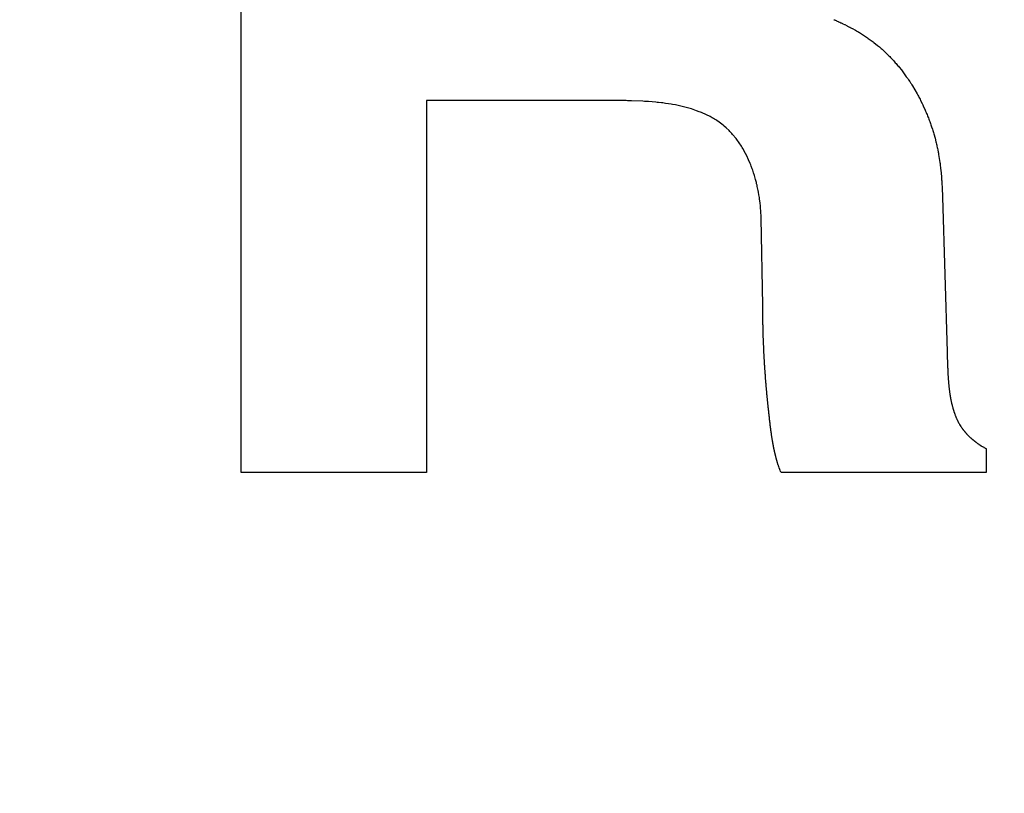
# Model space of a CAD drawing. Units: inches. Extents: x 453 to 751, y 22 to 375.
# Drawn here: x 548 to 550, y 287 to 288 of the extents above; entities that cross this region are included whole.
import ezdxf

# ---------------------------------------------------------------- set-up
doc = ezdxf.new("R2010")
doc.units = ezdxf.units.IN
doc.header["$LTSCALE"] = 5
doc.header["$MEASUREMENT"] = 0
doc.header["$PDMODE"] = 3
doc.header["$PDSIZE"] = 0.3125
doc.layers.get('Defpoints').update_dxf_attribs({"linetype": 'CONTINUOUS'})
doc.layers.add('AM_0', color=7, linetype='CONTINUOUS', lineweight=30)
doc.layers.add('AM_5_Dimension', color=6, linetype='CONTINUOUS', lineweight=15)
doc.styles.add('WHGTXT', font='simplex', dxfattribs={"bigfont": 'whgtxt'})
doc.dimstyles.new('B_st.$0', dxfattribs={"dimtxt": 2.5, "dimasz": 2.5, "dimexe": 1, "dimexo": 0.5, "dimgap": 0.8, "dimtad": 1, "dimdec": 1, "dimzin": 9, "dimdsep": 46, "dimtxsty": 'WHGTXT', "dimcen": 0, "dimclrd": 256, "dimclre": 256, "dimclrt": 256, "dimadec": 1, "dimazin": 2, "dimtp": 0.01, "dimtm": 0.01, "dimtfac": 1, "dimtdec": 1, "dimtmove": 0, "dimatfit": 3, "dimfxl": 0, "dimtolj": 1, "dimlwd": -1, "dimlwe": -1, "dimarcsym": 0})

# ---------------------------------------------------------------- blocks, each defined once
blk = doc.blocks.new('*D8')
at = {"layer": 'AM_5_Dimension', "transparency": 16777216}
for p, q in [((495.1763, 279.7924), (495.1763, 317.2151)), ((567.1763, 279.7924), (567.1763, 317.2151)), ((497.6763, 316.2151), (564.6763, 316.2151))]:
    blk.add_line(p, q, dxfattribs=at)
for points in [[(497.6763, 316.6318), (497.6763, 315.7985), (495.1763, 316.2151)], [(564.6763, 316.6318), (564.6763, 315.7985), (567.1763, 316.2151)]]:
    blk.add_solid(points, dxfattribs=at)
at = {"layer": 'Defpoints', "color": 0, "transparency": 16777216}
for p in [(567.1763, 316.2151), (495.1763, 279.2924), (567.1763, 279.2924)]:
    blk.add_point(p, dxfattribs=at)
at = {"layer": 'AM_5_Dimension', "transparency": 16777216, "insert": (531.1763, 318.2651), "char_height": 2.5, "attachment_point": 5, "style": 'WHGTXT'}
blk.add_mtext('\\A1;72', dxfattribs=at)

msp = doc.modelspace()

# ---------------------------------------------------------------- linework, layer by layer
at = {"layer": 'AM_0', "color": 253, "linetype": 'Continuous', "true_color": 0xadadad}
for p, q in [((548.5811, 287.0517), (548.5811, 288.602)), ((549.556, 287.7965), (549.5564, 287.7963)), ((549.5564, 287.7963), (549.5568, 287.7962)), ((549.5568, 287.7962), (549.558, 287.7956)), ((549.558, 287.7956), (549.5584, 287.7955)), ((549.5584, 287.7955), (549.5596, 287.7949)), ((549.5596, 287.7949), (549.56, 287.7948)), ((549.56, 287.7948), (549.5612, 287.7942)), ((549.5612, 287.7942), (549.5616, 287.7941)), ((549.5616, 287.7941), (549.5628, 287.7935)), ((549.5628, 287.7935), (549.5631, 287.7933)), ((549.5631, 287.7933), (549.5635, 287.7932)), ((549.5635, 287.7932), (549.5651, 287.7924)), ((549.5651, 287.7924), (549.5655, 287.7923)), ((549.5655, 287.7923), (549.5675, 287.7913)), ((549.5675, 287.7913), (549.5679, 287.7912)), ((549.5679, 287.7912), (549.5702, 287.79)), ((549.5683, 287.791), (549.5686, 287.7908)), ((549.5702, 287.79), (549.5706, 287.7899)), ((549.5706, 287.7899), (549.5733, 287.7885)), ((549.5726, 287.7889), (549.5729, 287.7887)), ((549.5733, 287.7885), (549.5737, 287.7884)), ((549.5737, 287.7884), (549.578, 287.7862)), ((549.5761, 287.7872), (549.5764, 287.787)), ((549.578, 287.7862), (549.5784, 287.7861)), ((549.5784, 287.7861), (549.5861, 287.7821)), ((549.5788, 287.7859), (549.5791, 287.7857)), ((549.5815, 287.7845), (549.5818, 287.7843)), ((549.5838, 287.7833), (549.5841, 287.7831)), ((549.5861, 287.7821), (549.5864, 287.7818)), ((549.5864, 287.7818), (549.5906, 287.7796)), ((549.588, 287.781), (549.5883, 287.7808)), ((549.5895, 287.7802), (549.5898, 287.78)), ((549.5906, 287.7796), (549.591, 287.7793)), ((549.591, 287.7793), (549.5913, 287.7791)), ((549.5913, 287.7791), (549.5929, 287.7783)), ((549.5929, 287.7783), (549.5932, 287.7781)), ((549.5932, 287.7781), (549.5936, 287.7778)), ((549.5936, 287.7778), (549.5951, 287.777)), ((549.594, 287.7776), (549.5943, 287.7774)), ((549.5951, 287.777), (549.5955, 287.7767)), ((549.5955, 287.7767), (549.5958, 287.7765)), ((549.5958, 287.7765), (549.5966, 287.7761)), ((549.5966, 287.7761), (549.5969, 287.7759)), ((549.5969, 287.7759), (549.5973, 287.7756)), ((549.5973, 287.7756), (549.5981, 287.7752)), ((549.5981, 287.7752), (549.5984, 287.775)), ((549.5984, 287.775), (549.5988, 287.7747)), ((549.5988, 287.7747), (549.5999, 287.7741)), ((549.5992, 287.7745), (549.5995, 287.7743)), ((549.5999, 287.7741), (549.6003, 287.7738)), ((549.6003, 287.7738), (549.6006, 287.7736)), ((549.6006, 287.7736), (549.601, 287.7734)), ((549.601, 287.7734), (549.6014, 287.7731)), ((549.6014, 287.7731), (549.6017, 287.7729)), ((549.6017, 287.7729), (549.6021, 287.7727)), ((549.6021, 287.7727), (549.6025, 287.7724)), ((549.6025, 287.7724), (549.6028, 287.7722)), ((549.6028, 287.7722), (549.6032, 287.772)), ((549.6032, 287.772), (549.6035, 287.7717)), ((549.6035, 287.7717), (549.6043, 287.7713)), ((549.6043, 287.7713), (549.6046, 287.771)), ((549.6046, 287.771), (549.6078, 287.769)), ((549.6078, 287.769), (549.611, 287.7668)), ((549.611, 287.7668), (549.6126, 287.7658)), ((549.6126, 287.7658), (549.6142, 287.7647)), ((549.6142, 287.7647), (549.6157, 287.7636)), ((549.6157, 287.7636), (549.6173, 287.7624)), ((549.6173, 287.7624), (549.6188, 287.7613)), ((549.6188, 287.7613), (549.6203, 287.7601)), ((549.6203, 287.7601), (549.6219, 287.759)), ((549.6219, 287.759), (549.6279, 287.7542)), ((549.6279, 287.7542), (549.6293, 287.753)), ((549.6293, 287.753), (549.6308, 287.7517)), ((549.6308, 287.7517), (549.6323, 287.7505)), ((549.6323, 287.7505), (549.6337, 287.7492)), ((549.6337, 287.7492), (549.6352, 287.7479)), ((549.6352, 287.7479), (549.6408, 287.7427)), ((549.6408, 287.7427), (549.6422, 287.7413)), ((549.6422, 287.7413), (549.6436, 287.74)), ((549.6436, 287.74), (549.6464, 287.7372)), ((549.6464, 287.7372), (549.6477, 287.7358)), ((549.6477, 287.7358), (549.6491, 287.7344)), ((549.6491, 287.7344), (549.6517, 287.7316)), ((549.6517, 287.7316), (549.6531, 287.7302)), ((549.6531, 287.7302), (549.6544, 287.7287)), ((549.6544, 287.7287), (549.6557, 287.7273)), ((549.6557, 287.7273), (549.657, 287.7258)), ((549.657, 287.7258), (549.6582, 287.7243)), ((549.6582, 287.7243), (549.6595, 287.7229)), ((549.6595, 287.7229), (549.6608, 287.7214)), ((549.6608, 287.7214), (549.662, 287.7199)), ((549.662, 287.7199), (549.6633, 287.7183)), ((549.6633, 287.7183), (549.6669, 287.7138)), ((549.6669, 287.7138), (549.6693, 287.7106)), ((549.6693, 287.7106), (549.6705, 287.7091)), ((549.6705, 287.7091), (549.6729, 287.7059)), ((549.6729, 287.7059), (549.6751, 287.7027)), ((549.6751, 287.7027), (549.6763, 287.7011)), ((549.6763, 287.7011), (549.6774, 287.6995)), ((549.6774, 287.6995), (549.6785, 287.6978)), ((549.6785, 287.6978), (549.6807, 287.6946)), ((549.6807, 287.6946), (549.6818, 287.6929)), ((549.6818, 287.6929), (549.6829, 287.6913)), ((549.6829, 287.6913), (549.6839, 287.6896)), ((549.6839, 287.6896), (549.685, 287.6879)), ((549.685, 287.6879), (549.693, 287.6743)), ((549.693, 287.6743), (549.6939, 287.6725)), ((549.6939, 287.6725), (549.6949, 287.6708)), ((548.886, 287.6635), (548.886, 287.0517)), ((549.2073, 287.6635), (548.886, 287.6635)), ((549.2095, 287.6634), (549.2073, 287.6635)), ((549.2141, 287.6634), (549.2095, 287.6634)), ((549.2164, 287.6633), (549.2141, 287.6634)), ((549.2187, 287.6633), (549.2164, 287.6633)), ((549.221, 287.6632), (549.2187, 287.6633)), ((549.2233, 287.6632), (549.221, 287.6632)), ((549.2419, 287.6624), (549.2233, 287.6632)), ((549.2443, 287.6622), (549.2419, 287.6624)), ((549.2466, 287.6621), (549.2443, 287.6622)), ((549.2489, 287.6619), (549.2466, 287.6621)), ((549.2513, 287.6618), (549.2489, 287.6619)), ((549.2629, 287.6608), (549.2513, 287.6618)), ((549.2653, 287.6605), (549.2629, 287.6608)), ((549.2676, 287.6603), (549.2653, 287.6605)), ((549.2722, 287.6597), (549.2676, 287.6603)), ((549.2746, 287.6595), (549.2722, 287.6597)), ((549.2769, 287.6592), (549.2746, 287.6595)), ((549.2792, 287.6588), (549.2769, 287.6592)), ((549.2838, 287.6582), (549.2792, 287.6588)), ((549.2884, 287.6574), (549.2838, 287.6582)), ((549.2906, 287.657), (549.2884, 287.6574)), ((549.2952, 287.6562), (549.2906, 287.657)), ((549.2974, 287.6557), (549.2952, 287.6562)), ((549.2997, 287.6553), (549.2974, 287.6557)), ((549.3019, 287.6548), (549.2997, 287.6553)), ((549.6949, 287.6708), (549.6958, 287.669)), ((549.6958, 287.669), (549.6967, 287.6673)), ((549.6967, 287.6673), (549.6976, 287.6655)), ((549.6976, 287.6655), (549.6985, 287.6638)), ((549.6985, 287.6638), (549.7012, 287.6584)), ((549.7012, 287.6584), (549.702, 287.6567)), ((549.702, 287.6567), (549.7029, 287.6549)), ((549.3042, 287.6543), (549.3019, 287.6548)), ((549.3064, 287.6538), (549.3042, 287.6543)), ((549.3086, 287.6532), (549.3064, 287.6538)), ((549.3108, 287.6527), (549.3086, 287.6532)), ((549.3152, 287.6515), (549.3108, 287.6527)), ((549.3173, 287.6509), (549.3152, 287.6515)), ((549.3195, 287.6502), (549.3173, 287.6509)), ((549.3217, 287.6496), (549.3195, 287.6502)), ((549.3301, 287.6468), (549.3217, 287.6496)), ((549.3343, 287.6452), (549.3301, 287.6468)), ((549.3363, 287.6444), (549.3343, 287.6452)), ((549.3384, 287.6436), (549.3363, 287.6444)), ((549.3464, 287.64), (549.3384, 287.6436)), ((549.3484, 287.639), (549.3464, 287.64)), ((549.3503, 287.6381), (549.3484, 287.639)), ((549.7029, 287.6549), (549.7061, 287.6477)), ((549.7061, 287.6477), (549.7069, 287.6458)), ((549.7069, 287.6458), (549.7077, 287.644)), ((549.7077, 287.644), (549.7084, 287.6422)), ((549.7084, 287.6422), (549.7092, 287.6404)), ((549.7092, 287.6404), (549.7099, 287.6385)), ((549.3522, 287.6371), (549.3503, 287.6381)), ((549.3541, 287.636), (549.3522, 287.6371)), ((549.356, 287.635), (549.3541, 287.636)), ((549.3579, 287.6339), (549.356, 287.635)), ((549.3597, 287.6328), (549.3579, 287.6339)), ((549.3616, 287.6316), (549.3597, 287.6328)), ((549.3634, 287.6305), (549.3616, 287.6316)), ((549.367, 287.6281), (549.3634, 287.6305)), ((549.3738, 287.6229), (549.367, 287.6281)), ((549.3755, 287.6215), (549.3738, 287.6229)), ((549.7099, 287.6385), (549.7107, 287.6367)), ((549.7107, 287.6367), (549.7114, 287.6349)), ((549.7114, 287.6349), (549.7121, 287.633)), ((549.7121, 287.633), (549.7128, 287.6312)), ((549.7128, 287.6312), (549.7135, 287.6293)), ((549.7135, 287.6293), (549.7142, 287.6275)), ((549.7142, 287.6275), (549.7148, 287.6256)), ((549.7148, 287.6256), (549.7155, 287.6238)), ((549.7155, 287.6238), (549.7161, 287.6219)), ((549.3787, 287.6187), (549.3755, 287.6215)), ((549.3835, 287.6142), (549.3787, 287.6187)), ((549.385, 287.6127), (549.3835, 287.6142)), ((549.3865, 287.6111), (549.385, 287.6127)), ((549.3879, 287.6095), (549.3865, 287.6111)), ((549.3894, 287.6079), (549.3879, 287.6095)), ((549.395, 287.6011), (549.3894, 287.6079)), ((549.7161, 287.6219), (549.7167, 287.6201)), ((549.7167, 287.6201), (549.7179, 287.6163)), ((549.7179, 287.6163), (549.7185, 287.6145)), ((549.7185, 287.6145), (549.7197, 287.6107)), ((549.7197, 287.6107), (549.7202, 287.6089)), ((549.7202, 287.6089), (549.7208, 287.607)), ((549.7208, 287.607), (549.7218, 287.6032)), ((549.3963, 287.5993), (549.395, 287.6011)), ((549.3976, 287.5976), (549.3963, 287.5993)), ((549.3989, 287.5957), (549.3976, 287.5976)), ((549.4002, 287.5939), (549.3989, 287.5957)), ((549.4014, 287.5921), (549.4002, 287.5939)), ((549.4027, 287.5902), (549.4014, 287.5921)), ((549.7218, 287.6032), (549.7223, 287.6014)), ((549.7223, 287.6014), (549.7238, 287.5957)), ((549.7238, 287.5957), (549.7242, 287.5938)), ((549.7242, 287.5938), (549.7247, 287.5919)), ((549.7247, 287.5919), (549.7251, 287.5901)), ((549.4039, 287.5883), (549.4027, 287.5902)), ((549.405, 287.5864), (549.4039, 287.5883)), ((549.4062, 287.5845), (549.405, 287.5864)), ((549.4106, 287.5765), (549.4062, 287.5845)), ((549.4126, 287.5725), (549.4106, 287.5765)), ((549.7251, 287.5901), (549.7255, 287.5882)), ((549.7255, 287.5882), (549.726, 287.5863)), ((549.726, 287.5863), (549.7264, 287.5844)), ((549.7264, 287.5844), (549.7267, 287.5825)), ((549.7267, 287.5825), (549.7275, 287.5787)), ((549.7275, 287.5787), (549.7278, 287.5768)), ((549.7278, 287.5768), (549.7282, 287.575)), ((549.7282, 287.575), (549.7303, 287.5617)), ((549.4156, 287.5662), (549.4126, 287.5725)), ((549.4183, 287.5599), (549.4156, 287.5662)), ((549.4191, 287.5577), (549.4183, 287.5599)), ((549.7303, 287.5617), (549.7305, 287.5598)), ((549.7305, 287.5598), (549.7308, 287.5579)), ((549.42, 287.5556), (549.4191, 287.5577)), ((549.4216, 287.5512), (549.42, 287.5556)), ((549.4224, 287.5491), (549.4216, 287.5512)), ((549.4231, 287.5469), (549.4224, 287.5491)), ((549.4239, 287.5446), (549.4231, 287.5469)), ((549.4253, 287.5402), (549.4239, 287.5446)), ((549.7308, 287.5579), (549.731, 287.556)), ((549.731, 287.556), (549.7313, 287.5541)), ((549.7313, 287.5541), (549.7315, 287.5523)), ((549.7315, 287.5523), (549.7323, 287.5447)), ((549.7323, 287.5447), (549.7324, 287.5428)), ((549.7324, 287.5428), (549.7328, 287.539)), ((549.4259, 287.538), (549.4253, 287.5402)), ((549.4266, 287.5357), (549.4259, 287.538)), ((549.4272, 287.5335), (549.4266, 287.5357)), ((549.4284, 287.5289), (549.4272, 287.5335)), ((549.4289, 287.5267), (549.4284, 287.5289)), ((549.4295, 287.5244), (549.4289, 287.5267)), ((549.7328, 287.539), (549.7329, 287.5371)), ((549.7329, 287.5371), (549.7331, 287.5352)), ((549.7331, 287.5352), (549.7332, 287.5333)), ((549.7332, 287.5333), (549.7334, 287.5314)), ((549.7334, 287.5314), (549.7342, 287.5162)), ((549.43, 287.5221), (549.4295, 287.5244)), ((549.4305, 287.5199), (549.43, 287.5221)), ((549.431, 287.5176), (549.4305, 287.5199)), ((549.4314, 287.5153), (549.431, 287.5176)), ((549.4319, 287.513), (549.4314, 287.5153)), ((549.4327, 287.5084), (549.4319, 287.513)), ((549.7342, 287.5162), (549.7342, 287.5143)), ((549.7342, 287.5143), (549.7344, 287.5104)), ((549.7344, 287.5104), (549.7344, 287.5085)), ((549.433, 287.5061), (549.4327, 287.5084)), ((549.4334, 287.5038), (549.433, 287.5061)), ((549.4337, 287.5016), (549.4334, 287.5038)), ((549.4346, 287.4947), (549.4337, 287.5016)), ((549.435, 287.4902), (549.4346, 287.4947)), ((549.7344, 287.5085), (549.7345, 287.5066)), ((549.7345, 287.5066), (549.7345, 287.5047)), ((549.7345, 287.5047), (549.7421, 287.2501)), ((549.4353, 287.4879), (549.435, 287.4902)), ((549.4354, 287.4856), (549.4353, 287.4879)), ((549.4356, 287.4834), (549.4354, 287.4856)), ((549.4357, 287.4811), (549.4356, 287.4834)), ((549.4359, 287.4788), (549.4357, 287.4811)), ((549.4361, 287.4744), (549.4359, 287.4788)), ((549.4361, 287.4721), (549.4361, 287.4744)), ((549.4362, 287.4699), (549.4361, 287.4721)), ((549.4389, 287.3263), (549.4362, 287.4699)), ((549.4389, 287.3222), (549.4389, 287.3263)), ((549.439, 287.3208), (549.4389, 287.3222)), ((549.439, 287.3127), (549.439, 287.3208)), ((549.4391, 287.3114), (549.439, 287.3127)), ((549.4391, 287.3059), (549.4391, 287.3114)), ((549.4392, 287.3046), (549.4391, 287.3059)), ((549.4392, 287.3005), (549.4392, 287.3046)), ((549.4393, 287.2991), (549.4392, 287.3005)), ((549.4393, 287.2951), (549.4393, 287.2991)), ((549.4394, 287.2937), (549.4393, 287.2951)), ((549.4394, 287.291), (549.4394, 287.2937)), ((549.4395, 287.2897), (549.4394, 287.291)), ((549.4395, 287.2869), (549.4395, 287.2897)), ((549.4396, 287.2856), (549.4395, 287.2869)), ((549.4396, 287.2829), (549.4396, 287.2856)), ((549.4397, 287.2815), (549.4396, 287.2829)), ((549.4397, 287.2802), (549.4397, 287.2815)), ((549.4398, 287.2788), (549.4397, 287.2802)), ((549.4398, 287.2774), (549.4398, 287.2788)), ((549.4399, 287.2761), (549.4398, 287.2774)), ((549.4399, 287.2734), (549.4399, 287.2761)), ((549.44, 287.272), (549.4399, 287.2734)), ((549.44, 287.2707), (549.44, 287.272)), ((549.4401, 287.2693), (549.44, 287.2707)), ((549.4401, 287.268), (549.4401, 287.2693)), ((549.4402, 287.2666), (549.4401, 287.268)), ((549.4402, 287.2652), (549.4402, 287.2666)), ((549.4403, 287.2639), (549.4402, 287.2652)), ((549.4404, 287.2625), (549.4403, 287.2639)), ((549.4404, 287.2612), (549.4404, 287.2625)), ((549.4405, 287.2598), (549.4404, 287.2612)), ((549.4405, 287.2585), (549.4405, 287.2598)), ((549.4406, 287.2571), (549.4405, 287.2585)), ((549.4406, 287.2558), (549.4406, 287.2571)), ((549.4408, 287.253), (549.4406, 287.2558)), ((549.4408, 287.2517), (549.4408, 287.253)), ((549.4409, 287.2503), (549.4408, 287.2517)), ((549.441, 287.249), (549.4409, 287.2503)), ((549.441, 287.2476), (549.441, 287.249)), ((549.4411, 287.2463), (549.441, 287.2476)), ((549.4412, 287.2449), (549.4411, 287.2463)), ((549.4412, 287.2436), (549.4412, 287.2449)), ((549.4414, 287.2408), (549.4412, 287.2436)), ((549.4414, 287.2395), (549.4414, 287.2408)), ((549.4415, 287.2381), (549.4414, 287.2395)), ((549.4416, 287.2368), (549.4415, 287.2381)), ((549.4417, 287.2354), (549.4416, 287.2368)), ((549.4418, 287.2341), (549.4417, 287.2354)), ((549.7421, 287.2501), (549.7421, 287.2493)), ((549.7421, 287.2493), (549.7422, 287.2484)), ((549.7422, 287.2484), (549.7422, 287.2467)), ((549.7422, 287.2467), (549.7423, 287.2458)), ((549.7423, 287.2458), (549.7423, 287.2432)), ((549.7423, 287.2432), (549.7424, 287.2423)), ((549.7424, 287.2423), (549.7424, 287.2406)), ((549.7424, 287.2406), (549.7425, 287.2397)), ((549.7425, 287.2397), (549.7425, 287.238)), ((549.7425, 287.238), (549.7426, 287.2371)), ((549.7426, 287.2371), (549.7426, 287.2345)), ((549.7426, 287.2345), (549.7427, 287.2336)), ((549.4418, 287.2327), (549.4418, 287.2341)), ((549.4419, 287.2314), (549.4418, 287.2327)), ((549.442, 287.23), (549.4419, 287.2314)), ((549.4421, 287.2287), (549.442, 287.23)), ((549.4422, 287.2273), (549.4421, 287.2287)), ((549.4422, 287.226), (549.4422, 287.2273)), ((549.4424, 287.2232), (549.4422, 287.226)), ((549.4425, 287.2219), (549.4424, 287.2232)), ((549.4426, 287.2205), (549.4425, 287.2219)), ((549.4427, 287.2192), (549.4426, 287.2205)), ((549.4428, 287.2178), (549.4427, 287.2192)), ((549.7427, 287.2336), (549.7427, 287.2319)), ((549.7427, 287.2319), (549.7428, 287.231)), ((549.7428, 287.231), (549.7428, 287.2293)), ((549.7428, 287.2293), (549.7429, 287.2284)), ((549.7429, 287.2284), (549.7429, 287.2267)), ((549.7429, 287.2267), (549.743, 287.2258)), ((549.743, 287.2258), (549.743, 287.224)), ((549.743, 287.224), (549.7431, 287.2232)), ((549.7431, 287.2232), (549.7431, 287.2214)), ((549.7431, 287.2214), (549.7432, 287.2205)), ((549.7432, 287.2205), (549.7432, 287.2188)), ((549.7432, 287.2188), (549.7433, 287.2179)), ((549.4429, 287.2165), (549.4428, 287.2178)), ((549.443, 287.2151), (549.4429, 287.2165)), ((549.4431, 287.2138), (549.443, 287.2151)), ((549.4432, 287.2124), (549.4431, 287.2138)), ((549.4433, 287.2111), (549.4432, 287.2124)), ((549.4434, 287.2097), (549.4433, 287.2111)), ((549.4435, 287.2084), (549.4434, 287.2097)), ((549.4436, 287.207), (549.4435, 287.2084)), ((549.4437, 287.2057), (549.4436, 287.207)), ((549.4439, 287.2029), (549.4437, 287.2057)), ((549.444, 287.2016), (549.4439, 287.2029)), ((549.7433, 287.2179), (549.7433, 287.217)), ((549.7433, 287.217), (549.7434, 287.2162)), ((549.7434, 287.2162), (549.7434, 287.2153)), ((549.7434, 287.2153), (549.7435, 287.2144)), ((549.7435, 287.2144), (549.7435, 287.2136)), ((549.7435, 287.2136), (549.7436, 287.2127)), ((549.7436, 287.2127), (549.7436, 287.2118)), ((549.7436, 287.2118), (549.7437, 287.2109)), ((549.7437, 287.2109), (549.7437, 287.2101)), ((549.7437, 287.2101), (549.7438, 287.2092)), ((549.7438, 287.2092), (549.7438, 287.2083)), ((549.7438, 287.2083), (549.7439, 287.2074)), ((549.7439, 287.2074), (549.7439, 287.2066)), ((549.7439, 287.2066), (549.7441, 287.2048)), ((549.7441, 287.2048), (549.7441, 287.2039)), ((549.7441, 287.2039), (549.7442, 287.2031)), ((549.7442, 287.2031), (549.7443, 287.2022)), ((549.7443, 287.2022), (549.7443, 287.2013)), ((549.4441, 287.2002), (549.444, 287.2016)), ((549.4442, 287.1989), (549.4441, 287.2002)), ((549.4443, 287.1975), (549.4442, 287.1989)), ((549.4444, 287.1962), (549.4443, 287.1975)), ((549.4445, 287.1948), (549.4444, 287.1962)), ((549.4447, 287.1935), (549.4445, 287.1948)), ((549.4448, 287.1921), (549.4447, 287.1935)), ((549.4449, 287.1908), (549.4448, 287.1921)), ((549.445, 287.1894), (549.4449, 287.1908)), ((549.4451, 287.1881), (549.445, 287.1894)), ((549.4452, 287.1867), (549.4451, 287.1881)), ((549.4454, 287.1854), (549.4452, 287.1867)), ((549.7443, 287.2013), (549.7444, 287.2005)), ((549.7444, 287.2005), (549.7445, 287.1996)), ((549.7445, 287.1996), (549.7445, 287.1987)), ((549.7445, 287.1987), (549.7446, 287.1979)), ((549.7446, 287.1979), (549.7449, 287.1952)), ((549.7449, 287.1952), (549.745, 287.1944)), ((549.745, 287.1944), (549.7451, 287.1935)), ((549.7451, 287.1935), (549.7451, 287.1926)), ((549.7451, 287.1926), (549.7452, 287.1918)), ((549.7452, 287.1918), (549.7453, 287.1909)), ((549.7453, 287.1909), (549.7454, 287.1901)), ((549.7454, 287.1901), (549.7456, 287.1883)), ((549.7456, 287.1883), (549.7457, 287.1875)), ((549.7457, 287.1875), (549.7459, 287.1866)), ((549.7459, 287.1866), (549.746, 287.1857)), ((549.746, 287.1857), (549.7461, 287.1849)), ((549.4455, 287.184), (549.4454, 287.1854)), ((549.4456, 287.1827), (549.4455, 287.184)), ((549.4457, 287.1813), (549.4456, 287.1827)), ((549.4459, 287.18), (549.4457, 287.1813)), ((549.446, 287.1786), (549.4459, 287.18)), ((549.4461, 287.1773), (549.446, 287.1786)), ((549.4463, 287.1759), (549.4461, 287.1773)), ((549.4464, 287.1746), (549.4463, 287.1759)), ((549.4465, 287.1732), (549.4464, 287.1746)), ((549.4467, 287.1719), (549.4465, 287.1732)), ((549.4468, 287.1705), (549.4467, 287.1719)), ((549.4469, 287.1692), (549.4468, 287.1705)), ((549.7461, 287.1849), (549.7462, 287.184)), ((549.7462, 287.184), (549.7463, 287.1832)), ((549.7463, 287.1832), (549.7465, 287.1823)), ((549.7465, 287.1823), (549.7466, 287.1814)), ((549.7466, 287.1814), (549.7467, 287.1806)), ((549.7467, 287.1806), (549.7468, 287.1797)), ((549.7468, 287.1797), (549.747, 287.1789)), ((549.747, 287.1789), (549.7471, 287.178)), ((549.7471, 287.178), (549.7473, 287.1772)), ((549.7473, 287.1772), (549.7474, 287.1763)), ((549.7474, 287.1763), (549.7476, 287.1755)), ((549.7476, 287.1755), (549.7477, 287.1746)), ((549.7477, 287.1746), (549.7479, 287.1738)), ((549.7479, 287.1738), (549.748, 287.1729)), ((549.748, 287.1729), (549.7482, 287.1721)), ((549.7482, 287.1721), (549.7484, 287.1712)), ((549.7484, 287.1712), (549.7485, 287.1704)), ((549.7485, 287.1704), (549.7487, 287.1695)), ((549.7487, 287.1695), (549.7491, 287.1679)), ((549.4471, 287.1678), (549.4469, 287.1692)), ((549.4472, 287.1665), (549.4471, 287.1678)), ((549.4474, 287.1651), (549.4472, 287.1665)), ((549.4475, 287.1638), (549.4474, 287.1651)), ((549.4477, 287.1624), (549.4475, 287.1638)), ((549.4478, 287.1611), (549.4477, 287.1624)), ((549.448, 287.1597), (549.4478, 287.1611)), ((549.4481, 287.1584), (549.448, 287.1597)), ((549.4483, 287.1571), (549.4481, 287.1584)), ((549.4484, 287.1557), (549.4483, 287.1571)), ((549.4486, 287.1544), (549.4484, 287.1557)), ((549.4486, 287.1537), (549.4486, 287.1544)), ((549.4487, 287.153), (549.4486, 287.1537)), ((549.7491, 287.1679), (549.7493, 287.167)), ((549.7493, 287.167), (549.7495, 287.1662)), ((549.7495, 287.1662), (549.7496, 287.1653)), ((549.7496, 287.1653), (549.7498, 287.1645)), ((549.7498, 287.1645), (549.7501, 287.1637)), ((549.7501, 287.1637), (549.7503, 287.1628)), ((549.7503, 287.1628), (549.7507, 287.1612)), ((549.7507, 287.1612), (549.7509, 287.1603)), ((549.7509, 287.1603), (549.7511, 287.1595)), ((549.7511, 287.1595), (549.7514, 287.1587)), ((549.7514, 287.1587), (549.7516, 287.1578)), ((549.7516, 287.1578), (549.7518, 287.157)), ((549.7518, 287.157), (549.7521, 287.1562)), ((549.7521, 287.1562), (549.7523, 287.1554)), ((549.7523, 287.1554), (549.7526, 287.1545)), ((549.7526, 287.1545), (549.7528, 287.1537)), ((549.7528, 287.1537), (549.7531, 287.1529)), ((549.4488, 287.1524), (549.4487, 287.153)), ((549.4488, 287.1517), (549.4488, 287.1524)), ((549.4489, 287.1511), (549.4488, 287.1517)), ((549.449, 287.1504), (549.4489, 287.1511)), ((549.449, 287.1498), (549.449, 287.1504)), ((549.4492, 287.1484), (549.449, 287.1498)), ((549.4493, 287.1478), (549.4492, 287.1484)), ((549.4493, 287.1471), (549.4493, 287.1478)), ((549.4494, 287.1465), (549.4493, 287.1471)), ((549.4495, 287.1458), (549.4494, 287.1465)), ((549.4495, 287.1452), (549.4495, 287.1458)), ((549.4497, 287.1438), (549.4495, 287.1452)), ((549.4498, 287.1432), (549.4497, 287.1438)), ((549.4498, 287.1425), (549.4498, 287.1432)), ((549.4499, 287.1419), (549.4498, 287.1425)), ((549.45, 287.1412), (549.4499, 287.1419)), ((549.45, 287.1406), (549.45, 287.1412)), ((549.4502, 287.1392), (549.45, 287.1406)), ((549.4503, 287.1386), (549.4502, 287.1392)), ((549.4503, 287.1379), (549.4503, 287.1386)), ((549.4504, 287.1373), (549.4503, 287.1379)), ((549.4505, 287.1366), (549.4504, 287.1373)), ((549.7531, 287.1529), (549.7533, 287.1521)), ((549.7533, 287.1521), (549.7539, 287.1505)), ((549.7539, 287.1505), (549.7542, 287.1496)), ((549.7542, 287.1496), (549.7545, 287.1488)), ((549.7545, 287.1488), (549.7547, 287.148)), ((549.7547, 287.148), (549.7556, 287.1456)), ((549.7556, 287.1456), (549.756, 287.1448)), ((549.756, 287.1448), (549.7572, 287.1416)), ((549.7572, 287.1416), (549.7575, 287.1411)), ((549.7575, 287.1411), (549.7583, 287.1391)), ((549.7583, 287.1391), (549.7585, 287.1385)), ((549.7585, 287.1385), (549.7588, 287.138)), ((549.7588, 287.138), (549.759, 287.1375)), ((549.759, 287.1375), (549.7593, 287.137)), ((549.7593, 287.137), (549.7597, 287.136)), ((549.4506, 287.136), (549.4505, 287.1366)), ((549.4506, 287.1353), (549.4506, 287.136)), ((549.4507, 287.1346), (549.4506, 287.1353)), ((549.4508, 287.134), (549.4507, 287.1346)), ((549.4509, 287.1333), (549.4508, 287.134)), ((549.4509, 287.1327), (549.4509, 287.1333)), ((549.451, 287.132), (549.4509, 287.1327)), ((549.4511, 287.1314), (549.451, 287.132)), ((549.4513, 287.13), (549.4511, 287.1314)), ((549.4513, 287.1294), (549.4513, 287.13)), ((549.4514, 287.1287), (549.4513, 287.1294)), ((549.4515, 287.1281), (549.4514, 287.1287)), ((549.4516, 287.1274), (549.4515, 287.1281)), ((549.4517, 287.1268), (549.4516, 287.1274)), ((549.4517, 287.1261), (549.4517, 287.1268)), ((549.4518, 287.1254), (549.4517, 287.1261)), ((549.4519, 287.1248), (549.4518, 287.1254)), ((549.452, 287.1241), (549.4519, 287.1248)), ((549.4521, 287.1235), (549.452, 287.1241)), ((549.4522, 287.1228), (549.4521, 287.1235)), ((549.4522, 287.1222), (549.4522, 287.1228)), ((549.4524, 287.1208), (549.4522, 287.1222)), ((549.4525, 287.1202), (549.4524, 287.1208)), ((549.7597, 287.136), (549.76, 287.1355)), ((549.76, 287.1355), (549.7602, 287.135)), ((549.7602, 287.135), (549.7605, 287.1346)), ((549.7605, 287.1346), (549.7608, 287.1341)), ((549.7608, 287.1341), (549.761, 287.1336)), ((549.761, 287.1336), (549.7616, 287.1326)), ((549.7616, 287.1326), (549.7618, 287.1321)), ((549.7618, 287.1321), (549.7624, 287.1311)), ((549.7624, 287.1311), (549.7627, 287.1307)), ((549.7627, 287.1307), (549.7636, 287.1292)), ((549.7636, 287.1292), (549.7639, 287.1288)), ((549.7639, 287.1288), (549.7648, 287.1273)), ((549.7648, 287.1273), (549.7651, 287.1269)), ((549.7651, 287.1269), (549.7657, 287.1259)), ((549.7657, 287.1259), (549.7661, 287.1255)), ((549.7661, 287.1255), (549.7664, 287.125)), ((549.7664, 287.125), (549.7667, 287.1246)), ((549.7667, 287.1246), (549.767, 287.1241)), ((549.767, 287.1241), (549.7674, 287.1237)), ((549.7674, 287.1237), (549.7677, 287.1232)), ((549.7677, 287.1232), (549.7681, 287.1228)), ((549.7681, 287.1228), (549.7684, 287.1223)), ((549.7684, 287.1223), (549.7687, 287.1219)), ((549.7687, 287.1219), (549.7691, 287.1214)), ((549.7691, 287.1214), (549.7694, 287.121)), ((549.7694, 287.121), (549.7698, 287.1205)), ((549.4526, 287.1195), (549.4525, 287.1202)), ((549.4527, 287.1189), (549.4526, 287.1195)), ((549.4528, 287.1182), (549.4527, 287.1189)), ((549.4529, 287.1176), (549.4528, 287.1182)), ((549.453, 287.1169), (549.4529, 287.1176)), ((549.4531, 287.1163), (549.453, 287.1169)), ((549.4532, 287.1156), (549.4531, 287.1163)), ((549.4532, 287.1149), (549.4532, 287.1156)), ((549.4533, 287.1143), (549.4532, 287.1149)), ((549.4534, 287.1136), (549.4533, 287.1143)), ((549.4535, 287.113), (549.4534, 287.1136)), ((549.4536, 287.1123), (549.4535, 287.113)), ((549.4537, 287.1117), (549.4536, 287.1123)), ((549.4538, 287.111), (549.4537, 287.1117)), ((549.4539, 287.1104), (549.4538, 287.111)), ((549.454, 287.1097), (549.4539, 287.1104)), ((549.4541, 287.1091), (549.454, 287.1097)), ((549.4542, 287.1084), (549.4541, 287.1091)), ((549.4543, 287.1078), (549.4542, 287.1084)), ((549.4544, 287.1071), (549.4543, 287.1078)), ((549.4546, 287.1064), (549.4544, 287.1071)), ((549.4547, 287.1058), (549.4546, 287.1064)), ((549.4548, 287.1051), (549.4547, 287.1058)), ((549.4549, 287.1045), (549.4548, 287.1051)), ((549.7698, 287.1205), (549.7701, 287.1201)), ((549.7701, 287.1201), (549.7705, 287.1196)), ((549.7705, 287.1196), (549.7709, 287.1192)), ((549.7709, 287.1192), (549.7712, 287.1188)), ((549.7712, 287.1188), (549.7716, 287.1183)), ((549.7716, 287.1183), (549.772, 287.1179)), ((549.772, 287.1179), (549.7723, 287.1175)), ((549.7723, 287.1175), (549.7727, 287.1171)), ((549.7727, 287.1171), (549.7731, 287.1166)), ((549.7731, 287.1166), (549.7739, 287.1158)), ((549.7739, 287.1158), (549.7742, 287.1154)), ((549.7742, 287.1154), (549.7746, 287.1149)), ((549.7746, 287.1149), (549.7786, 287.1109)), ((549.7786, 287.1109), (549.7791, 287.1105)), ((549.7791, 287.1105), (549.7807, 287.1089)), ((549.7807, 287.1089), (549.7812, 287.1085)), ((549.7812, 287.1085), (549.7816, 287.1081)), ((549.7816, 287.1081), (549.782, 287.1078)), ((549.782, 287.1078), (549.7824, 287.1074)), ((549.7824, 287.1074), (549.7829, 287.107)), ((549.7829, 287.107), (549.7833, 287.1066)), ((549.7833, 287.1066), (549.7837, 287.1063)), ((549.7837, 287.1063), (549.7842, 287.1059)), ((549.7842, 287.1059), (549.7846, 287.1055)), ((549.7846, 287.1055), (549.785, 287.1052)), ((549.785, 287.1052), (549.7855, 287.1048)), ((549.7855, 287.1048), (549.7859, 287.1044)), ((549.455, 287.1038), (549.4549, 287.1045)), ((549.4551, 287.1032), (549.455, 287.1038)), ((549.4552, 287.1025), (549.4551, 287.1032)), ((549.4553, 287.1019), (549.4552, 287.1025)), ((549.4554, 287.1012), (549.4553, 287.1019)), ((549.4556, 287.1006), (549.4554, 287.1012)), ((549.4557, 287.0999), (549.4556, 287.1006)), ((549.4558, 287.0993), (549.4557, 287.0999)), ((549.4559, 287.0986), (549.4558, 287.0993)), ((549.456, 287.098), (549.4559, 287.0986)), ((549.4561, 287.0973), (549.456, 287.098)), ((549.4563, 287.0967), (549.4561, 287.0973)), ((549.4564, 287.096), (549.4563, 287.0967)), ((549.4565, 287.0954), (549.4564, 287.096)), ((549.4566, 287.0947), (549.4565, 287.0954)), ((549.4568, 287.0941), (549.4566, 287.0947)), ((549.4569, 287.0934), (549.4568, 287.0941)), ((549.457, 287.0928), (549.4569, 287.0934)), ((549.4572, 287.0921), (549.457, 287.0928)), ((549.4573, 287.0915), (549.4572, 287.0921)), ((549.4574, 287.0908), (549.4573, 287.0915)), ((549.4576, 287.0902), (549.4574, 287.0908)), ((549.4577, 287.0896), (549.4576, 287.0902)), ((549.4578, 287.0889), (549.4577, 287.0896)), ((549.458, 287.0883), (549.4578, 287.0889)), ((549.7859, 287.1044), (549.7864, 287.1041)), ((549.7864, 287.1041), (549.7868, 287.1037)), ((549.7868, 287.1037), (549.7873, 287.1033)), ((549.7873, 287.1033), (549.7877, 287.103)), ((549.7877, 287.103), (549.7882, 287.1026)), ((549.7882, 287.1026), (549.7886, 287.1023)), ((549.7886, 287.1023), (549.7891, 287.1019)), ((549.7891, 287.1019), (549.7895, 287.1016)), ((549.7895, 287.1016), (549.79, 287.1013)), ((549.79, 287.1013), (549.7904, 287.1009)), ((549.7904, 287.1009), (549.7909, 287.1006)), ((549.7909, 287.1006), (549.7914, 287.1002)), ((549.7914, 287.1002), (549.7918, 287.0999)), ((549.7918, 287.0999), (549.7923, 287.0996)), ((549.7923, 287.0996), (549.7928, 287.0992)), ((549.7928, 287.0992), (549.7932, 287.0989)), ((549.7932, 287.0989), (549.7942, 287.0983)), ((549.7942, 287.0983), (549.7946, 287.098)), ((549.7946, 287.098), (549.7951, 287.0976)), ((549.7951, 287.0976), (549.7956, 287.0973)), ((549.7956, 287.0973), (549.796, 287.097)), ((549.796, 287.097), (549.7975, 287.0961)), ((549.7975, 287.0961), (549.7979, 287.0958)), ((549.7979, 287.0958), (549.7999, 287.0946)), ((549.7999, 287.0946), (549.8003, 287.0943)), ((549.8003, 287.0943), (549.8023, 287.0931)), ((549.8023, 287.0931), (549.8028, 287.0929)), ((549.8028, 287.0929), (549.8032, 287.0926)), ((549.8032, 287.0926), (549.8042, 287.092)), ((549.8042, 287.092), (549.8047, 287.0918)), ((549.8047, 287.0918), (549.8057, 287.0912)), ((549.8057, 287.0912), (549.8062, 287.091)), ((549.8062, 287.091), (549.8062, 287.0517)), ((549.4581, 287.0876), (549.458, 287.0883)), ((549.4582, 287.087), (549.4581, 287.0876)), ((549.4584, 287.0863), (549.4582, 287.087)), ((549.4585, 287.0857), (549.4584, 287.0863)), ((549.4587, 287.085), (549.4585, 287.0857)), ((549.4588, 287.0844), (549.4587, 287.085)), ((549.459, 287.0837), (549.4588, 287.0844)), ((549.4591, 287.0831), (549.459, 287.0837)), ((549.4593, 287.0825), (549.4591, 287.0831)), ((549.4594, 287.0818), (549.4593, 287.0825)), ((549.4596, 287.0812), (549.4594, 287.0818)), ((549.4597, 287.0805), (549.4596, 287.0812)), ((549.4599, 287.0799), (549.4597, 287.0805)), ((549.4601, 287.0792), (549.4599, 287.0799)), ((549.4602, 287.0786), (549.4601, 287.0792)), ((549.4604, 287.078), (549.4602, 287.0786)), ((549.4605, 287.0773), (549.4604, 287.078)), ((549.4607, 287.0767), (549.4605, 287.0773)), ((549.4609, 287.076), (549.4607, 287.0767)), ((549.461, 287.0754), (549.4609, 287.076)), ((549.4612, 287.0748), (549.461, 287.0754)), ((549.4614, 287.0741), (549.4612, 287.0748)), ((549.4616, 287.0735), (549.4614, 287.0741)), ((549.4617, 287.0728), (549.4616, 287.0735)), ((549.4621, 287.0716), (549.4617, 287.0728)), ((549.4623, 287.0709), (549.4621, 287.0716)), ((549.4624, 287.0703), (549.4623, 287.0709)), ((549.4626, 287.0697), (549.4624, 287.0703)), ((549.4628, 287.069), (549.4626, 287.0697)), ((549.4632, 287.0678), (549.4628, 287.069)), ((549.4634, 287.0671), (549.4632, 287.0678)), ((549.4638, 287.0659), (549.4634, 287.0671)), ((549.464, 287.0652), (549.4638, 287.0659)), ((549.4644, 287.064), (549.464, 287.0652)), ((549.4646, 287.0633), (549.4644, 287.064)), ((549.465, 287.0621), (549.4646, 287.0633)), ((549.4652, 287.0614), (549.465, 287.0621)), ((549.4658, 287.0596), (549.4652, 287.0614)), ((549.4661, 287.059), (549.4658, 287.0596)), ((549.4663, 287.0583), (549.4661, 287.059)), ((549.4665, 287.0577), (549.4663, 287.0583)), ((549.4668, 287.0571), (549.4665, 287.0577)), ((549.467, 287.0565), (549.4668, 287.0571)), ((549.4673, 287.0559), (549.467, 287.0565)), ((548.886, 287.0517), (548.5811, 287.0517)), ((549.4675, 287.0553), (549.4673, 287.0559)), ((549.4684, 287.0535), (549.4675, 287.0553)), ((549.4686, 287.0529), (549.4684, 287.0535)), ((549.4692, 287.0517), (549.4686, 287.0529)), ((549.8062, 287.0517), (549.4693, 287.0517))]:
    msp.add_line(p, q, dxfattribs=at)

# ---------------------------------------------------------------- dimensions: what is measured, and where the dimension line sits
at = {"layer": 'AM_5_Dimension'}
dim = msp.add_linear_dim(base=(567.1763, 316.2151), p1=(495.1763, 279.2924), p2=(567.1763, 279.2924), dimstyle='B_st.$0', dxfattribs=at)
dim.commit()
dim.dimension.update_dxf_attribs({"geometry": '*D8', "text_midpoint": (531.1763, 318.2651)})

doc.saveas('drawing.dxf')
